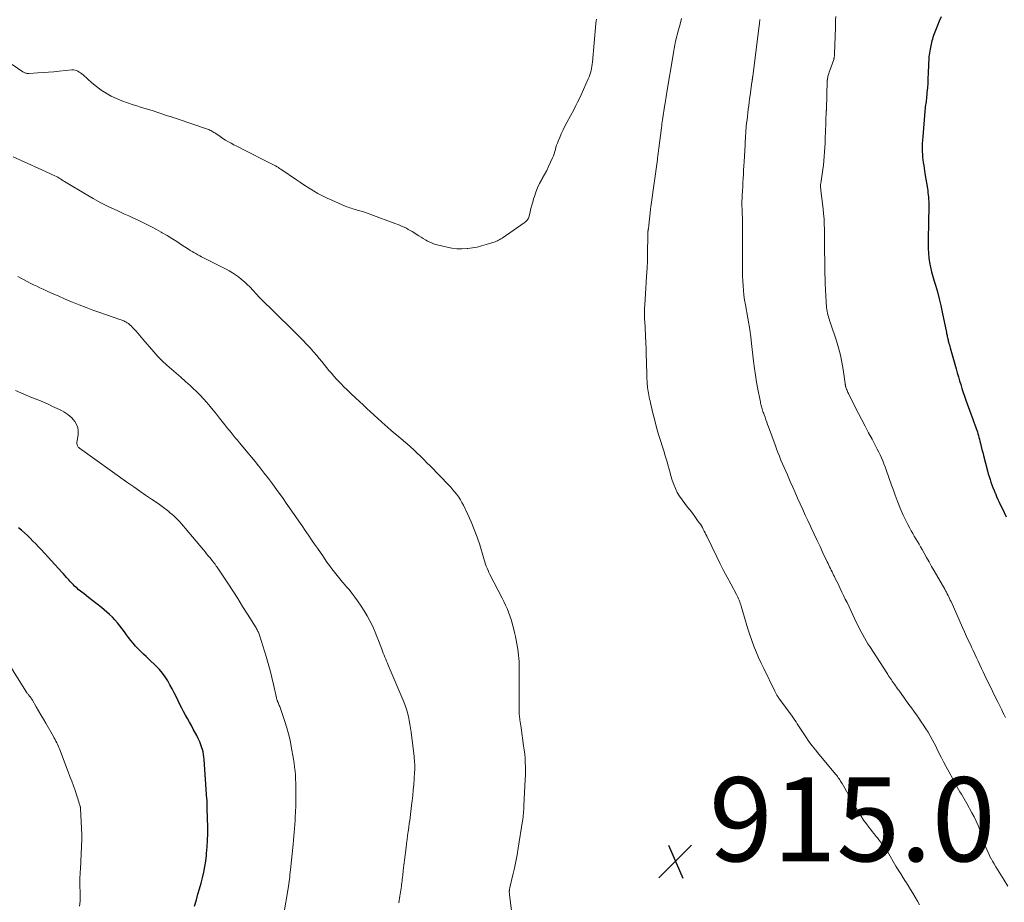
# Model space of a CAD drawing. Units: feet. Extents: x 1995000 to 2000034, y 570000 to 575000.
# Drawn here: x 1997704 to 1997938, y 571464 to 571674 of the extents above; entities that cross this region are included whole.
import ezdxf

# ---------------------------------------------------------------- set-up
doc = ezdxf.new("R2010")
doc.units = ezdxf.units.FT
doc.header["$LTSCALE"] = 100
doc.header["$MEASUREMENT"] = 0
for name, color, linetype, lineweight in [('CONTOUR INDEX', 32, 'Continuous', 25), ('CONTOUR INTERMEDIATE', 40, 'Continuous', 15), ('SPOT ELEVATION', 7, 'Continuous', 15)]:
    doc.layers.add(name, color=color, linetype=linetype, lineweight=lineweight)
doc.styles.add('slant', font='romans.shx', dxfattribs={"oblique": 14.999978})

# ---------------------------------------------------------------- blocks, each defined once
blk = doc.blocks.new('SPOT')
at = {"layer": 'SPOT ELEVATION', "lineweight": 25}
for p, q in [((-3.95, -3.95), (3.86, 3.85)), ((-1.67, 3.81), (1.74, -3.97))]:
    blk.add_line(p, q, dxfattribs=at)

msp = doc.modelspace()

# ---------------------------------------------------------------- linework, layer by layer
at = {"layer": 'CONTOUR INDEX', "elevation": 900, "flags": 128}
for points in [[(1997923.11, 571674.75), (1997922.65, 571673.66), (1997922.06, 571672.29), (1997921.89, 571671.89), (1997921.72, 571671.49), (1997921.56, 571671.08), (1997921.41, 571670.67), (1997921.26, 571670.26), (1997921.13, 571669.85), (1997921.01, 571669.43), (1997920.91, 571669.01), (1997920.47, 571667.03), (1997920.38, 571666.57), (1997920.3, 571666.12), (1997920.24, 571665.66), (1997920.19, 571665.21), (1997920.16, 571664.75), (1997920.13, 571664.29), (1997920.1, 571663.83), (1997920.08, 571663.37), (1997920, 571661.23), (1997919.95, 571660.1), (1997919.89, 571658.98), (1997919.81, 571657.86), (1997919.71, 571656.74), (1997919.57, 571655.25), (1997919.53, 571654.88), (1997919.49, 571654.5), (1997919.44, 571654.13), (1997919.39, 571653.76), (1997919.32, 571653.27), (1997919.3, 571653.14), (1997919.28, 571653.01), (1997919.26, 571652.89), (1997919.25, 571652.76), (1997919.23, 571652.63), (1997919.21, 571652.51), (1997919.2, 571652.38), (1997919.19, 571652.25), (1997918.69, 571646.21), (1997918.64, 571645.4), (1997918.61, 571644.59), (1997918.59, 571643.78), (1997918.6, 571642.96), (1997918.61, 571642.65), (1997918.64, 571641.99), (1997918.68, 571641.34), (1997918.75, 571640.69), (1997918.84, 571640.04), (1997918.93, 571639.39), (1997919.03, 571638.74), (1997919.14, 571638.09), (1997919.24, 571637.44), (1997919.8, 571633.9), (1997919.88, 571633.38), (1997919.95, 571632.86), (1997920.01, 571632.34), (1997920.06, 571631.82), (1997920.1, 571631.29), (1997920.13, 571630.77), (1997920.15, 571630.25), (1997920.15, 571629.72), (1997920.14, 571629.43), (1997920.13, 571628.76), (1997920.12, 571628.09), (1997920.11, 571627.41), (1997920.1, 571626.74), (1997919.98, 571620.76), (1997919.99, 571619.63), (1997920.05, 571618.5), (1997920.18, 571617.37), (1997920.35, 571616.25), (1997920.58, 571615.14), (1997920.83, 571614.03), (1997921.12, 571612.93), (1997921.43, 571611.84), (1997921.72, 571610.85), (1997922.18, 571609.27), (1997922.6, 571607.67), (1997922.98, 571606.07), (1997923.34, 571604.46), (1997924.33, 571599.64), (1997924.38, 571599.39), (1997924.43, 571599.13), (1997924.49, 571598.88), (1997924.54, 571598.63), (1997924.59, 571598.38), (1997924.65, 571598.13), (1997924.72, 571597.88), (1997924.78, 571597.63), (1997924.85, 571597.4), (1997924.95, 571597.03), (1997925.05, 571596.67), (1997925.15, 571596.3), (1997925.25, 571595.94), (1997926.66, 571590.95), (1997926.92, 571590.01), (1997927.19, 571589.07), (1997927.47, 571588.14), (1997927.74, 571587.21), (1997928.03, 571586.28), (1997928.33, 571585.35), (1997928.65, 571584.44), (1997928.98, 571583.52), (1997930.18, 571580.26), (1997930.42, 571579.61), (1997930.65, 571578.97), (1997930.89, 571578.32), (1997931.12, 571577.67), (1997931.29, 571577.22), (1997931.43, 571576.8), (1997931.57, 571576.38), (1997931.71, 571575.95), (1997931.84, 571575.52), (1997931.96, 571575.1), (1997932.07, 571574.67), (1997932.19, 571574.24), (1997932.3, 571573.8), (1997932.44, 571573.23), (1997932.61, 571572.51), (1997932.79, 571571.79), (1997932.98, 571571.08), (1997933.16, 571570.36), (1997934.12, 571566.71), (1997934.3, 571566.03), (1997934.5, 571565.35), (1997934.71, 571564.68), (1997934.93, 571564.02), (1997935.16, 571563.35), (1997935.41, 571562.7), (1997935.67, 571562.04), (1997935.94, 571561.39), (1997935.98, 571561.3), (1997936.28, 571560.61), (1997936.59, 571559.92), (1997936.91, 571559.23), (1997937.23, 571558.55), (1997937.57, 571557.82), (1997938.06, 571556.78), (1997938.54, 571555.73)], [(1997745.44, 571463.1), (1997745.9, 571464.65), (1997746.28, 571465.95), (1997746.65, 571467.25), (1997747, 571468.56), (1997747.34, 571469.88), (1997747.64, 571471.2), (1997747.91, 571472.52), (1997748.12, 571473.86), (1997748.29, 571475.2), (1997748.34, 571475.65), (1997748.48, 571477.22), (1997748.58, 571478.79), (1997748.61, 571480.37), (1997748.61, 571481.95), (1997748.5, 571486.29), (1997748.49, 571486.49), (1997748.49, 571486.7), (1997748.48, 571486.9), (1997748.47, 571487.11), (1997748.47, 571487.16), (1997748.46, 571487.34), (1997748.46, 571487.51), (1997748.45, 571487.69), (1997748.45, 571487.86), (1997748.44, 571488.04), (1997748.44, 571488.21), (1997748.43, 571488.39), (1997748.42, 571488.56), (1997747.76, 571498.05), (1997747.7, 571498.64), (1997747.61, 571499.23), (1997747.48, 571499.82), (1997747.33, 571500.4), (1997747.22, 571500.77), (1997746.97, 571501.52), (1997746.69, 571502.26), (1997746.36, 571502.98), (1997746, 571503.69), (1997745.15, 571505.25), (1997744.7, 571506.09), (1997744.24, 571506.92), (1997743.78, 571507.76), (1997743.31, 571508.59), (1997742.86, 571509.43), (1997742.41, 571510.27), (1997741.98, 571511.12), (1997741.56, 571511.98), (1997741.14, 571512.87), (1997740.65, 571513.86), (1997740.15, 571514.84), (1997739.61, 571515.81), (1997739.07, 571516.76), (1997738.47, 571517.68), (1997737.83, 571518.57), (1997737.11, 571519.4), (1997736.36, 571520.19), (1997734.62, 571521.87), (1997733.98, 571522.49), (1997733.34, 571523.12), (1997732.7, 571523.74), (1997732.07, 571524.37), (1997731.45, 571525.01), (1997730.85, 571525.67), (1997730.29, 571526.36), (1997729.75, 571527.07), (1997729.3, 571527.68), (1997728.76, 571528.4), (1997728.22, 571529.12), (1997727.67, 571529.84), (1997727.11, 571530.55), (1997726.52, 571531.23), (1997725.91, 571531.89), (1997725.26, 571532.51), (1997724.58, 571533.1), (1997723.29, 571534.16), (1997722.28, 571534.98), (1997721.27, 571535.79), (1997720.25, 571536.6), (1997719.23, 571537.4), (1997717.81, 571538.5), (1997717.5, 571538.75), (1997717.2, 571539.01), (1997716.91, 571539.29), (1997716.63, 571539.57), (1997716.36, 571539.86), (1997716.09, 571540.15), (1997715.82, 571540.45), (1997715.56, 571540.74), (1997715.37, 571540.96), (1997715.01, 571541.36), (1997714.65, 571541.76), (1997714.28, 571542.16), (1997713.92, 571542.56), (1997708.95, 571547.95), (1997708.31, 571548.63), (1997707.67, 571549.31), (1997707.01, 571549.99), (1997706.35, 571550.65), (1997705.68, 571551.3), (1997704.99, 571551.94), (1997704.28, 571552.56), (1997703.56, 571553.16)]]:
    msp.add_lwpolyline(points, dxfattribs=at)
at = {"layer": 'CONTOUR INTERMEDIATE', "flags": 128}
for points, elevation in [([(1997841.07, 571674.18), (1997841.01, 571673.66), (1997840.96, 571673.13), (1997840.14, 571663.98), (1997840.08, 571663.47), (1997840.01, 571662.95), (1997839.92, 571662.44), (1997839.81, 571661.94), (1997839.67, 571661.43), (1997839.52, 571660.94), (1997839.34, 571660.46), (1997839.14, 571659.98), (1997837.41, 571656.14), (1997837.02, 571655.29), (1997836.61, 571654.44), (1997836.18, 571653.6), (1997835.74, 571652.77), (1997834.02, 571649.57), (1997833.56, 571648.7), (1997833.13, 571647.81), (1997832.72, 571646.92), (1997832.33, 571646.01), (1997831.98, 571645.17), (1997831.79, 571644.68), (1997831.61, 571644.18), (1997831.45, 571643.68), (1997831.31, 571643.17), (1997831.17, 571642.67), (1997831.01, 571642.16), (1997830.83, 571641.67), (1997830.63, 571641.18), (1997830.17, 571640.14), (1997829.71, 571639.14), (1997829.24, 571638.16), (1997828.72, 571637.19), (1997828.19, 571636.23), (1997828.06, 571636), (1997827.54, 571635.04), (1997827.07, 571634.05), (1997826.67, 571633.03), (1997826.31, 571632), (1997826.13, 571631.41), (1997825.91, 571630.65), (1997825.69, 571629.88), (1997825.49, 571629.11), (1997825.3, 571628.34), (1997825.06, 571627.28), (1997824.99, 571627.04), (1997824.9, 571626.81), (1997824.78, 571626.6), (1997824.64, 571626.39), (1997824.47, 571626.2), (1997824.3, 571626.02), (1997824.11, 571625.85), (1997823.91, 571625.7), (1997818.61, 571622.07), (1997818.35, 571621.9), (1997818.09, 571621.74), (1997817.81, 571621.59), (1997817.54, 571621.45), (1997817.26, 571621.33), (1997816.97, 571621.21), (1997816.68, 571621.1), (1997816.39, 571621), (1997814.84, 571620.52), (1997813.76, 571620.22), (1997812.67, 571619.96), (1997811.57, 571619.77), (1997810.46, 571619.61), (1997810.29, 571619.59), (1997809.09, 571619.53), (1997807.9, 571619.54), (1997806.71, 571619.69), (1997805.53, 571619.91), (1997803.15, 571620.5), (1997802.57, 571620.67), (1997802.01, 571620.86), (1997801.46, 571621.11), (1997800.92, 571621.38), (1997800.4, 571621.67), (1997799.87, 571621.98), (1997799.36, 571622.29), (1997798.84, 571622.61), (1997797.25, 571623.62), (1997796.79, 571623.9), (1997796.32, 571624.16), (1997795.85, 571624.41), (1997795.36, 571624.65), (1997794.88, 571624.87), (1997794.38, 571625.09), (1997793.88, 571625.29), (1997793.38, 571625.49), (1997787.39, 571627.72), (1997786.75, 571627.95), (1997786.1, 571628.18), (1997785.44, 571628.38), (1997784.79, 571628.58), (1997784.19, 571628.75), (1997783.83, 571628.85), (1997783.47, 571628.96), (1997783.1, 571629.07), (1997782.74, 571629.17), (1997782.38, 571629.29), (1997782.02, 571629.41), (1997781.67, 571629.55), (1997781.32, 571629.69), (1997778.09, 571631.1), (1997776.98, 571631.6), (1997775.89, 571632.14), (1997774.83, 571632.72), (1997773.78, 571633.34), (1997772.75, 571633.98), (1997771.72, 571634.63), (1997770.7, 571635.3), (1997769.69, 571635.97), (1997766.02, 571638.45), (1997765.71, 571638.66), (1997765.4, 571638.86), (1997765.08, 571639.05), (1997764.76, 571639.24), (1997764.43, 571639.43), (1997764.11, 571639.61), (1997763.78, 571639.78), (1997763.45, 571639.95), (1997756.87, 571643.25), (1997756.19, 571643.6), (1997755.52, 571643.95), (1997754.84, 571644.3), (1997754.17, 571644.65), (1997753.51, 571645.02), (1997752.85, 571645.4), (1997752.21, 571645.8), (1997751.57, 571646.22), (1997750.52, 571646.94), (1997750.29, 571647.09), (1997750.06, 571647.24), (1997749.82, 571647.39), (1997749.58, 571647.53), (1997749.34, 571647.66), (1997749.09, 571647.78), (1997748.84, 571647.89), (1997748.58, 571647.98), (1997741.53, 571650.4), (1997741.22, 571650.5), (1997740.91, 571650.61), (1997740.6, 571650.71), (1997740.29, 571650.81), (1997739.99, 571650.91), (1997739.68, 571651.01), (1997739.37, 571651.11), (1997739.06, 571651.21), (1997736.96, 571651.89), (1997735.6, 571652.33), (1997734.24, 571652.76), (1997732.88, 571653.18), (1997731.52, 571653.6), (1997730.84, 571653.81), (1997729.51, 571654.25), (1997728.19, 571654.74), (1997726.91, 571655.29), (1997725.64, 571655.88), (1997724.41, 571656.56), (1997723.23, 571657.3), (1997722.11, 571658.13), (1997721.03, 571659.02), (1997718.95, 571660.89), (1997718.66, 571661.14), (1997718.35, 571661.37), (1997718.04, 571661.59), (1997717.71, 571661.79), (1997717.37, 571661.95), (1997717.02, 571662.06), (1997716.65, 571662.11), (1997716.27, 571662.11), (1997713.26, 571661.8), (1997711.99, 571661.68), (1997710.72, 571661.57), (1997709.45, 571661.47), (1997708.17, 571661.38), (1997706, 571661.24), (1997705.81, 571661.24), (1997705.63, 571661.26), (1997705.45, 571661.29), (1997705.27, 571661.34), (1997705.09, 571661.41), (1997704.92, 571661.48), (1997704.76, 571661.57), (1997704.6, 571661.67), (1997702.05, 571663.42)], 916), ([(1997861.31, 571674.37), (1997860.96, 571673.02), (1997860.62, 571671.67), (1997859.92, 571668.94), (1997859.88, 571668.78), (1997859.84, 571668.62), (1997859.81, 571668.45), (1997859.77, 571668.29), (1997859.74, 571668.12), (1997859.71, 571667.96), (1997859.68, 571667.79), (1997859.65, 571667.63), (1997859.63, 571667.51), (1997859.59, 571667.29), (1997859.55, 571667.07), (1997859.51, 571666.84), (1997859.48, 571666.62), (1997857.7, 571655.87), (1997857.66, 571655.62), (1997857.61, 571655.36), (1997857.57, 571655.11), (1997857.53, 571654.86), (1997857.48, 571654.6), (1997857.44, 571654.35), (1997857.4, 571654.09), (1997857.36, 571653.84), (1997856.81, 571650.25), (1997856.73, 571649.78), (1997856.67, 571649.3), (1997856.6, 571648.83), (1997856.54, 571648.35), (1997855.92, 571643.45), (1997855.9, 571643.31), (1997855.88, 571643.17), (1997855.87, 571643.03), (1997855.85, 571642.89), (1997855.83, 571642.75), (1997855.81, 571642.62), (1997855.79, 571642.48), (1997855.78, 571642.34), (1997855.76, 571642.19), (1997855.73, 571642.02), (1997855.71, 571641.84), (1997855.69, 571641.67), (1997855.67, 571641.5), (1997855.64, 571641.32), (1997855.62, 571641.15), (1997855.59, 571640.98), (1997855.57, 571640.8), (1997854, 571629.56), (1997853.98, 571629.4), (1997853.96, 571629.23), (1997853.94, 571629.06), (1997853.92, 571628.89), (1997853.55, 571625.13), (1997853.53, 571624.96), (1997853.51, 571624.8), (1997853.49, 571624.63), (1997853.46, 571624.46), (1997853.43, 571624.29), (1997853.41, 571624.21), (1997853.4, 571624.12), (1997853.38, 571624.04), (1997853.37, 571623.96), (1997853.36, 571623.88), (1997853.35, 571623.8), (1997853.34, 571623.72), (1997853.34, 571623.63), (1997853.24, 571617.58), (1997853.23, 571617.26), (1997853.23, 571616.94), (1997853.22, 571616.63), (1997853.21, 571616.31), (1997853.2, 571615.99), (1997853.18, 571615.67), (1997853.17, 571615.36), (1997853.15, 571615.04), (1997853.01, 571612.93), (1997852.92, 571611.56), (1997852.84, 571610.19), (1997852.75, 571608.82), (1997852.66, 571607.44), (1997852.52, 571605.17), (1997852.5, 571604.9), (1997852.49, 571604.63), (1997852.49, 571604.36), (1997852.49, 571604.09), (1997852.49, 571603.82), (1997852.5, 571603.55), (1997852.51, 571603.27), (1997852.53, 571603), (1997852.55, 571602.67), (1997852.58, 571602.24), (1997852.61, 571601.8), (1997852.63, 571601.36), (1997852.66, 571600.92), (1997852.75, 571598.76), (1997852.82, 571597.24), (1997852.88, 571595.72), (1997852.93, 571594.2), (1997852.97, 571592.68), (1997853.06, 571589.27), (1997853.08, 571588.66), (1997853.12, 571588.05), (1997853.16, 571587.44), (1997853.22, 571586.83), (1997853.25, 571586.55), (1997853.31, 571586.09), (1997853.37, 571585.62), (1997853.44, 571585.16), (1997853.53, 571584.7), (1997853.62, 571584.25), (1997853.72, 571583.79), (1997853.82, 571583.33), (1997853.93, 571582.88), (1997854.52, 571580.41), (1997854.94, 571578.72), (1997855.39, 571577.05), (1997855.88, 571575.38), (1997856.38, 571573.72), (1997856.73, 571572.64), (1997857.09, 571571.45), (1997857.45, 571570.27), (1997857.79, 571569.08), (1997858.12, 571567.89), (1997858.21, 571567.56), (1997858.5, 571566.54), (1997858.8, 571565.51), (1997859.13, 571564.49), (1997859.46, 571563.48), (1997859.85, 571562.49), (1997860.31, 571561.54), (1997860.86, 571560.64), (1997861.46, 571559.77), (1997862.78, 571558.08), (1997863.34, 571557.34), (1997863.9, 571556.61), (1997864.45, 571555.86), (1997865, 571555.11), (1997865.54, 571554.36), (1997865.8, 571553.98), (1997866.05, 571553.6), (1997866.28, 571553.2), (1997866.5, 571552.79), (1997866.71, 571552.38), (1997866.92, 571551.97), (1997867.12, 571551.56), (1997867.33, 571551.14), (1997869.72, 571546.22), (1997870.52, 571544.6), (1997871.34, 571542.99), (1997872.17, 571541.39), (1997873.02, 571539.8), (1997874.37, 571537.3), (1997874.55, 571536.96), (1997874.72, 571536.61), (1997874.88, 571536.27), (1997875.03, 571535.91), (1997875.17, 571535.56), (1997875.3, 571535.2), (1997875.42, 571534.84), (1997875.54, 571534.47), (1997876.69, 571530.47), (1997877.12, 571529.08), (1997877.56, 571527.71), (1997878.05, 571526.34), (1997878.56, 571524.98), (1997879.11, 571523.64), (1997879.67, 571522.3), (1997880.27, 571520.98), (1997880.88, 571519.67), (1997883.48, 571514.29), (1997883.56, 571514.13), (1997883.64, 571513.97), (1997883.72, 571513.82), (1997883.8, 571513.66), (1997883.82, 571513.61), (1997883.89, 571513.48), (1997883.97, 571513.36), (1997884.05, 571513.23), (1997884.13, 571513.11), (1997884.21, 571512.99), (1997884.29, 571512.87), (1997884.38, 571512.75), (1997884.46, 571512.64), (1997887.62, 571508.31), (1997887.95, 571507.86), (1997888.26, 571507.41), (1997888.57, 571506.95), (1997888.87, 571506.48), (1997889.17, 571506.02), (1997889.47, 571505.55), (1997889.78, 571505.09), (1997890.08, 571504.63), (1997890.91, 571503.4), (1997891.64, 571502.34), (1997892.4, 571501.3), (1997893.19, 571500.28), (1997894, 571499.27), (1997898.02, 571494.46), (1997898.23, 571494.2), (1997898.43, 571493.95), (1997898.62, 571493.69), (1997898.81, 571493.42), (1997898.99, 571493.15), (1997899.17, 571492.88), (1997899.33, 571492.6), (1997899.5, 571492.32), (1997902.86, 571486.41), (1997903.43, 571485.46), (1997904.02, 571484.51), (1997904.64, 571483.6), (1997905.29, 571482.69), (1997905.85, 571481.95), (1997906.24, 571481.43), (1997906.64, 571480.92), (1997907.05, 571480.41), (1997907.47, 571479.91), (1997907.56, 571479.8), (1997907.93, 571479.36), (1997908.3, 571478.91), (1997908.65, 571478.46), (1997909, 571478), (1997909.34, 571477.53), (1997909.67, 571477.06), (1997909.99, 571476.58), (1997910.29, 571476.09), (1997912.34, 571472.67), (1997912.9, 571471.74), (1997913.47, 571470.81), (1997914.04, 571469.89), (1997914.63, 571468.97), (1997914.65, 571468.93), (1997915.22, 571468.03), (1997915.78, 571467.12), (1997916.34, 571466.21), (1997916.9, 571465.3), (1997916.93, 571465.24), (1997917.45, 571464.34), (1997917.94, 571463.43)], 912), ([(1997879.96, 571674.06), (1997879.93, 571673.78), (1997879.9, 571673.5), (1997879.89, 571673.35), (1997879.86, 571673.15), (1997879.84, 571672.95), (1997879.82, 571672.75), (1997879.79, 571672.55), (1997878.27, 571660.6), (1997878.25, 571660.48), (1997878.24, 571660.36), (1997878.22, 571660.24), (1997878.2, 571660.11), (1997878.19, 571659.99), (1997878.18, 571659.93), (1997878.17, 571659.87), (1997878.16, 571659.81), (1997878.15, 571659.75), (1997878.14, 571659.68), (1997878.14, 571659.62), (1997878.13, 571659.56), (1997878.12, 571659.5), (1997878.11, 571659.46), (1997878.1, 571659.38), (1997878.09, 571659.3), (1997878.08, 571659.23), (1997878.07, 571659.15), (1997877.64, 571656.09), (1997877.53, 571655.25), (1997877.42, 571654.42), (1997877.31, 571653.59), (1997877.21, 571652.75), (1997877.11, 571651.92), (1997877.01, 571651.08), (1997876.91, 571650.25), (1997876.81, 571649.41), (1997876.62, 571647.64), (1997876.61, 571647.62), (1997876.61, 571647.59), (1997876.61, 571647.57), (1997876.61, 571647.55), (1997876.59, 571647.45), (1997876.59, 571647.43), (1997876.59, 571647.41), (1997876.59, 571647.39), (1997876.59, 571647.37), (1997876.58, 571647.29), (1997876.58, 571647.27), (1997876.58, 571647.25), (1997876.58, 571647.24), (1997876.58, 571647.22), (1997876.54, 571646.26), (1997876.51, 571645.76), (1997876.49, 571645.26), (1997876.46, 571644.76), (1997876.44, 571644.26), (1997876.21, 571640.24), (1997876.16, 571639.25), (1997876.1, 571638.26), (1997876.04, 571637.27), (1997875.98, 571636.29), (1997875.92, 571635.3), (1997875.87, 571634.31), (1997875.82, 571633.32), (1997875.78, 571632.33), (1997875.7, 571630.17), (1997875.7, 571629.98), (1997875.69, 571629.8), (1997875.7, 571629.62), (1997875.7, 571629.43), (1997875.71, 571629.25), (1997875.72, 571629.06), (1997875.73, 571628.88), (1997875.73, 571628.69), (1997875.75, 571628.32), (1997875.77, 571627.95), (1997875.78, 571627.58), (1997875.79, 571627.2), (1997875.79, 571626.83), (1997875.8, 571623.77), (1997875.8, 571622.65), (1997875.8, 571621.54), (1997875.8, 571620.42), (1997875.8, 571619.31), (1997875.8, 571615.37), (1997875.82, 571614.21), (1997875.84, 571613.06), (1997875.89, 571611.91), (1997875.96, 571610.76), (1997876.05, 571609.62), (1997876.17, 571608.47), (1997876.32, 571607.33), (1997876.5, 571606.19), (1997877.62, 571599.83), (1997877.65, 571599.65), (1997877.68, 571599.48), (1997877.71, 571599.31), (1997877.73, 571599.13), (1997877.76, 571598.96), (1997877.78, 571598.78), (1997877.8, 571598.61), (1997877.82, 571598.43), (1997877.84, 571598.25), (1997877.85, 571598.07), (1997877.87, 571597.9), (1997877.89, 571597.72), (1997878.46, 571592.76), (1997878.67, 571591.09), (1997878.91, 571589.43), (1997879.18, 571587.78), (1997879.49, 571586.13), (1997880.02, 571583.41), (1997880.08, 571583.13), (1997880.14, 571582.84), (1997880.21, 571582.55), (1997880.28, 571582.27), (1997880.35, 571581.98), (1997880.43, 571581.7), (1997880.51, 571581.42), (1997880.6, 571581.14), (1997880.69, 571580.86), (1997880.78, 571580.58), (1997880.87, 571580.31), (1997880.97, 571580.03), (1997881.18, 571579.44), (1997881.39, 571578.87), (1997881.6, 571578.29), (1997881.81, 571577.72), (1997882.01, 571577.15), (1997883.57, 571572.88), (1997883.9, 571571.97), (1997884.25, 571571.07), (1997884.6, 571570.17), (1997884.97, 571569.28), (1997885.34, 571568.39), (1997885.72, 571567.5), (1997886.11, 571566.61), (1997886.5, 571565.72), (1997887.17, 571564.19), (1997887.77, 571562.85), (1997888.36, 571561.51), (1997888.95, 571560.18), (1997889.55, 571558.84), (1997890.15, 571557.51), (1997890.76, 571556.18), (1997891.38, 571554.85), (1997892, 571553.53), (1997892.19, 571553.11), (1997892.89, 571551.63), (1997893.59, 571550.16), (1997894.28, 571548.68), (1997894.97, 571547.2), (1997895.98, 571545.04), (1997896.17, 571544.64), (1997896.36, 571544.25), (1997896.55, 571543.85), (1997896.73, 571543.46), (1997896.93, 571543.07), (1997897.12, 571542.68), (1997897.31, 571542.28), (1997897.51, 571541.89), (1997897.69, 571541.53), (1997897.98, 571540.96), (1997898.27, 571540.39), (1997898.55, 571539.81), (1997898.83, 571539.24), (1997899.08, 571538.71), (1997899.49, 571537.87), (1997899.89, 571537.04), (1997900.29, 571536.2), (1997900.69, 571535.35), (1997902.96, 571530.57), (1997903.31, 571529.84), (1997903.68, 571529.11), (1997904.05, 571528.39), (1997904.44, 571527.68), (1997904.84, 571526.97), (1997905.24, 571526.27), (1997905.67, 571525.58), (1997906.1, 571524.89), (1997910.16, 571518.61), (1997910.37, 571518.28), (1997910.59, 571517.95), (1997910.8, 571517.62), (1997911.02, 571517.29), (1997911.24, 571516.97), (1997911.46, 571516.64), (1997911.69, 571516.32), (1997911.91, 571515.99), (1997911.97, 571515.92), (1997912.22, 571515.56), (1997912.47, 571515.2), (1997912.73, 571514.84), (1997912.98, 571514.49), (1997915.42, 571511.12), (1997916.01, 571510.3), (1997916.6, 571509.48), (1997917.19, 571508.66), (1997917.78, 571507.84), (1997917.8, 571507.82), (1997918.36, 571507), (1997918.92, 571506.18), (1997919.45, 571505.34), (1997919.97, 571504.49), (1997920.47, 571503.63), (1997920.96, 571502.76), (1997921.42, 571501.88), (1997921.87, 571501), (1997922.04, 571500.66), (1997922.56, 571499.6), (1997923.1, 571498.54), (1997923.65, 571497.49), (1997924.2, 571496.45), (1997926.62, 571491.96), (1997926.92, 571491.4), (1997927.24, 571490.85), (1997927.56, 571490.31), (1997927.89, 571489.76), (1997928.22, 571489.22), (1997928.55, 571488.68), (1997928.87, 571488.13), (1997929.18, 571487.57), (1997930.42, 571485.33), (1997930.94, 571484.34), (1997931.42, 571483.33), (1997931.86, 571482.29), (1997932.27, 571481.25), (1997932.44, 571480.77), (1997932.73, 571479.95), (1997933.03, 571479.13), (1997933.32, 571478.3), (1997933.61, 571477.48), (1997933.67, 571477.29), (1997933.95, 571476.57), (1997934.25, 571475.87), (1997934.58, 571475.17), (1997934.94, 571474.49), (1997934.95, 571474.47), (1997935.33, 571473.81), (1997935.71, 571473.16), (1997936.1, 571472.51), (1997936.5, 571471.87), (1997936.9, 571471.23), (1997937.3, 571470.59), (1997937.69, 571469.94), (1997938.08, 571469.29), (1997938.92, 571467.86)], 908), ([(1997898.02, 571674.83), (1997897.98, 571673.96), (1997897.95, 571673.08), (1997897.92, 571672.21), (1997897.72, 571665.93), (1997897.71, 571665.78), (1997897.7, 571665.63), (1997897.69, 571665.49), (1997897.68, 571665.34), (1997897.67, 571665.2), (1997897.66, 571665.13), (1997897.64, 571665.05), (1997897.63, 571664.97), (1997897.61, 571664.89), (1997897.59, 571664.82), (1997897.57, 571664.74), (1997897.54, 571664.67), (1997897.52, 571664.59), (1997896.58, 571661.98), (1997896.45, 571661.6), (1997896.34, 571661.22), (1997896.24, 571660.83), (1997896.15, 571660.44), (1997896.04, 571659.87), (1997896.02, 571659.76), (1997896, 571659.65), (1997896, 571659.54), (1997895.99, 571659.43), (1997895.81, 571652.84), (1997895.81, 571652.82), (1997895.81, 571652.81), (1997895.81, 571652.79), (1997895.81, 571652.78), (1997895.8, 571652.71), (1997895.8, 571652.7), (1997895.8, 571652.68), (1997895.8, 571652.67), (1997895.8, 571652.65), (1997895.79, 571652.55), (1997895.78, 571652.53), (1997895.78, 571652.51), (1997895.78, 571652.49), (1997895.78, 571652.48), (1997895.77, 571652.4), (1997895.77, 571652.39), (1997895.77, 571652.37), (1997895.77, 571652.35), (1997895.77, 571652.33), (1997895.71, 571651.34), (1997895.68, 571650.83), (1997895.66, 571650.32), (1997895.64, 571649.81), (1997895.62, 571649.3), (1997895.52, 571645.75), (1997895.48, 571644.69), (1997895.43, 571643.63), (1997895.36, 571642.58), (1997895.28, 571641.52), (1997895.18, 571640.47), (1997895.06, 571639.42), (1997894.93, 571638.37), (1997894.78, 571637.32), (1997894.44, 571635.05), (1997894.42, 571634.93), (1997894.41, 571634.8), (1997894.4, 571634.68), (1997894.39, 571634.55), (1997894.38, 571634.43), (1997894.39, 571634.3), (1997894.39, 571634.18), (1997894.41, 571634.05), (1997894.44, 571633.79), (1997894.47, 571633.54), (1997894.5, 571633.28), (1997894.53, 571633.02), (1997894.56, 571632.77), (1997895, 571629.07), (1997895.13, 571627.85), (1997895.22, 571626.63), (1997895.28, 571625.41), (1997895.32, 571624.18), (1997895.35, 571620.85), (1997895.36, 571619.64), (1997895.37, 571618.43), (1997895.38, 571617.22), (1997895.38, 571616.02), (1997895.39, 571614.81), (1997895.41, 571613.6), (1997895.46, 571612.4), (1997895.51, 571611.19), (1997895.73, 571606.91), (1997895.76, 571606.46), (1997895.79, 571606.02), (1997895.84, 571605.57), (1997895.89, 571605.13), (1997895.9, 571605.08), (1997895.97, 571604.66), (1997896.04, 571604.25), (1997896.14, 571603.85), (1997896.25, 571603.45), (1997896.37, 571603.05), (1997896.49, 571602.65), (1997896.62, 571602.25), (1997896.75, 571601.85), (1997898.15, 571597.67), (1997898.67, 571595.97), (1997899.13, 571594.26), (1997899.49, 571592.53), (1997899.79, 571590.78), (1997900.25, 571587.49), (1997900.27, 571587.38), (1997900.29, 571587.26), (1997900.3, 571587.14), (1997900.32, 571587.03), (1997900.34, 571586.91), (1997900.36, 571586.79), (1997900.39, 571586.68), (1997900.42, 571586.56), (1997900.43, 571586.53), (1997900.47, 571586.41), (1997900.51, 571586.28), (1997900.56, 571586.15), (1997900.61, 571586.03), (1997900.7, 571585.81), (1997900.8, 571585.57), (1997900.9, 571585.34), (1997901.01, 571585.11), (1997901.12, 571584.88), (1997903.44, 571580.38), (1997904.24, 571578.84), (1997905.03, 571577.31), (1997905.84, 571575.77), (1997906.64, 571574.24), (1997907.55, 571572.52), (1997907.9, 571571.84), (1997908.23, 571571.16), (1997908.56, 571570.48), (1997908.88, 571569.79), (1997909.18, 571569.09), (1997909.47, 571568.39), (1997909.74, 571567.68), (1997910, 571566.97), (1997911.29, 571563.29), (1997911.72, 571562.08), (1997912.15, 571560.88), (1997912.61, 571559.67), (1997913.07, 571558.48), (1997913.1, 571558.38), (1997913.57, 571557.24), (1997914.07, 571556.12), (1997914.6, 571555.01), (1997915.16, 571553.92), (1997915.63, 571553.04), (1997915.98, 571552.4), (1997916.34, 571551.76), (1997916.7, 571551.12), (1997917.07, 571550.49), (1997917.45, 571549.86), (1997917.82, 571549.22), (1997918.19, 571548.59), (1997918.55, 571547.95), (1997919.02, 571547.13), (1997919.61, 571546.08), (1997920.21, 571545.03), (1997920.81, 571543.98), (1997921.41, 571542.94), (1997923.93, 571538.54), (1997924.13, 571538.18), (1997924.33, 571537.81), (1997924.53, 571537.45), (1997924.72, 571537.08), (1997924.91, 571536.71), (1997925.09, 571536.33), (1997925.27, 571535.96), (1997925.44, 571535.58), (1997928.18, 571529.43), (1997928.65, 571528.37), (1997929.13, 571527.31), (1997929.62, 571526.25), (1997930.11, 571525.19), (1997930.3, 571524.77), (1997930.7, 571523.92), (1997931.09, 571523.08), (1997931.49, 571522.24), (1997931.89, 571521.4), (1997932.29, 571520.55), (1997932.69, 571519.71), (1997933.09, 571518.87), (1997933.49, 571518.03), (1997933.99, 571516.99), (1997934.65, 571515.63), (1997935.31, 571514.27), (1997935.97, 571512.91), (1997936.64, 571511.56), (1997937.5, 571509.82), (1997937.8, 571509.22), (1997938.1, 571508.61), (1997938.4, 571508.01)], 904), ([(1997821.77, 571454.95), (1997820.39, 571465.89), (1997820.37, 571466.07), (1997820.36, 571466.25), (1997820.35, 571466.42), (1997820.35, 571466.6), (1997820.35, 571466.74), (1997820.36, 571466.85), (1997820.36, 571466.96), (1997820.38, 571467.07), (1997820.4, 571467.17), (1997820.42, 571467.28), (1997820.44, 571467.39), (1997820.47, 571467.49), (1997820.49, 571467.6), (1997821.21, 571470.56), (1997821.58, 571472.15), (1997821.92, 571473.74), (1997822.21, 571475.35), (1997822.48, 571476.95), (1997823.49, 571483.4), (1997823.55, 571483.86), (1997823.61, 571484.31), (1997823.66, 571484.77), (1997823.71, 571485.23), (1997823.74, 571485.68), (1997823.78, 571486.14), (1997823.81, 571486.6), (1997823.83, 571487.06), (1997824.15, 571493.28), (1997824.18, 571494.29), (1997824.2, 571495.29), (1997824.19, 571496.3), (1997824.15, 571497.31), (1997824.09, 571498.31), (1997824.01, 571499.31), (1997823.9, 571500.31), (1997823.76, 571501.31), (1997823.13, 571505.57), (1997823.06, 571506.04), (1997822.99, 571506.5), (1997822.93, 571506.97), (1997822.86, 571507.44), (1997822.83, 571507.74), (1997822.79, 571508.06), (1997822.76, 571508.38), (1997822.73, 571508.7), (1997822.71, 571509.02), (1997822.7, 571509.34), (1997822.69, 571509.66), (1997822.69, 571509.99), (1997822.69, 571510.31), (1997822.72, 571518.36), (1997822.72, 571519.11), (1997822.71, 571519.85), (1997822.69, 571520.6), (1997822.67, 571521.34), (1997822.63, 571522.09), (1997822.57, 571522.83), (1997822.48, 571523.57), (1997822.38, 571524.31), (1997822.33, 571524.63), (1997822.17, 571525.53), (1997822.01, 571526.42), (1997821.82, 571527.31), (1997821.62, 571528.2), (1997821.29, 571529.55), (1997821.06, 571530.44), (1997820.8, 571531.33), (1997820.5, 571532.2), (1997820.18, 571533.06), (1997819.83, 571533.92), (1997819.46, 571534.76), (1997819.06, 571535.59), (1997818.65, 571536.42), (1997815.74, 571542.04), (1997815.51, 571542.52), (1997815.28, 571543.01), (1997815.08, 571543.51), (1997814.88, 571544.01), (1997814.71, 571544.52), (1997814.53, 571545.02), (1997814.37, 571545.54), (1997814.21, 571546.05), (1997813.3, 571549.07), (1997812.69, 571550.92), (1997812.02, 571552.75), (1997811.28, 571554.55), (1997810.48, 571556.33), (1997809.43, 571558.51), (1997809.09, 571559.17), (1997808.72, 571559.82), (1997808.32, 571560.44), (1997807.88, 571561.05), (1997807.42, 571561.64), (1997806.95, 571562.22), (1997806.45, 571562.78), (1997805.94, 571563.32), (1997801.53, 571567.86), (1997800.76, 571568.64), (1997799.99, 571569.41), (1997799.21, 571570.17), (1997798.43, 571570.93), (1997797.63, 571571.67), (1997796.83, 571572.41), (1997796.01, 571573.13), (1997795.18, 571573.84), (1997795.01, 571573.98), (1997794.09, 571574.76), (1997793.18, 571575.54), (1997792.26, 571576.32), (1997791.35, 571577.1), (1997790.82, 571577.56), (1997789.92, 571578.35), (1997789.04, 571579.14), (1997788.16, 571579.94), (1997787.29, 571580.75), (1997786.43, 571581.57), (1997785.57, 571582.38), (1997784.7, 571583.19), (1997783.83, 571584.01), (1997782.57, 571585.18), (1997781.78, 571585.94), (1997780.99, 571586.7), (1997780.23, 571587.49), (1997779.47, 571588.28), (1997779.22, 571588.55), (1997778.61, 571589.23), (1997778.01, 571589.91), (1997777.43, 571590.61), (1997776.85, 571591.32), (1997776.28, 571592.03), (1997775.71, 571592.74), (1997775.12, 571593.43), (1997774.52, 571594.12), (1997773.74, 571595.03), (1997772.93, 571595.94), (1997772.11, 571596.84), (1997771.27, 571597.73), (1997770.42, 571598.6), (1997770.21, 571598.82), (1997769.46, 571599.57), (1997768.7, 571600.32), (1997767.94, 571601.07), (1997767.18, 571601.81), (1997766.42, 571602.55), (1997765.65, 571603.29), (1997764.89, 571604.04), (1997764.13, 571604.78), (1997764.07, 571604.84), (1997763.28, 571605.61), (1997762.5, 571606.39), (1997761.72, 571607.18), (1997760.95, 571607.98), (1997758.58, 571610.45), (1997757.96, 571611.08), (1997757.31, 571611.69), (1997756.64, 571612.27), (1997755.95, 571612.83), (1997755.23, 571613.35), (1997754.5, 571613.85), (1997753.73, 571614.3), (1997752.95, 571614.72), (1997747.61, 571617.42), (1997747.15, 571617.65), (1997746.69, 571617.89), (1997746.23, 571618.13), (1997745.78, 571618.38), (1997745.33, 571618.63), (1997744.88, 571618.89), (1997744.44, 571619.16), (1997744.01, 571619.44), (1997742.38, 571620.51), (1997741.24, 571621.25), (1997740.09, 571621.98), (1997738.92, 571622.68), (1997737.74, 571623.37), (1997737.52, 571623.5), (1997736.44, 571624.1), (1997735.36, 571624.69), (1997734.26, 571625.25), (1997733.15, 571625.79), (1997732.03, 571626.31), (1997730.91, 571626.83), (1997729.79, 571627.35), (1997728.67, 571627.87), (1997727.03, 571628.62), (1997725.1, 571629.54), (1997723.2, 571630.51), (1997721.32, 571631.53), (1997719.47, 571632.59), (1997714.88, 571635.34), (1997714.55, 571635.54), (1997714.22, 571635.74), (1997713.9, 571635.94), (1997713.58, 571636.15), (1997713.25, 571636.36), (1997712.92, 571636.55), (1997712.58, 571636.73), (1997712.24, 571636.89), (1997710.31, 571637.77), (1997709, 571638.37), (1997707.69, 571638.96), (1997706.38, 571639.57), (1997705.08, 571640.17), (1997702.31, 571641.44)], 912), ([(1997794.08, 571463.88), (1997794.32, 571465.49), (1997794.67, 571467.86), (1997794.73, 571468.28), (1997794.78, 571468.71), (1997794.84, 571469.13), (1997794.88, 571469.56), (1997794.93, 571469.98), (1997794.98, 571470.4), (1997795.02, 571470.83), (1997795.07, 571471.25), (1997795.1, 571471.63), (1997795.17, 571472.24), (1997795.24, 571472.85), (1997795.31, 571473.46), (1997795.39, 571474.06), (1997795.77, 571477.1), (1997795.9, 571478.04), (1997796.02, 571478.99), (1997796.15, 571479.93), (1997796.28, 571480.87), (1997796.35, 571481.31), (1997796.45, 571482.03), (1997796.55, 571482.76), (1997796.65, 571483.48), (1997796.75, 571484.21), (1997796.85, 571484.93), (1997796.94, 571485.66), (1997797.03, 571486.38), (1997797.11, 571487.11), (1997797.24, 571488.21), (1997797.38, 571489.48), (1997797.5, 571490.76), (1997797.61, 571492.04), (1997797.71, 571493.32), (1997797.82, 571495.06), (1997797.85, 571495.52), (1997797.86, 571495.99), (1997797.85, 571496.45), (1997797.84, 571496.91), (1997797.81, 571497.37), (1997797.77, 571497.83), (1997797.73, 571498.29), (1997797.68, 571498.75), (1997796.97, 571504.54), (1997796.84, 571505.46), (1997796.7, 571506.39), (1997796.53, 571507.3), (1997796.35, 571508.22), (1997796.13, 571509.13), (1997795.87, 571510.02), (1997795.57, 571510.9), (1997795.23, 571511.77), (1997791.54, 571520.47), (1997791.34, 571520.94), (1997791.14, 571521.41), (1997790.94, 571521.88), (1997790.74, 571522.36), (1997790.55, 571522.83), (1997790.35, 571523.3), (1997790.17, 571523.78), (1997789.99, 571524.26), (1997789.62, 571525.3), (1997789.25, 571526.3), (1997788.86, 571527.29), (1997788.45, 571528.28), (1997788.03, 571529.26), (1997787.78, 571529.8), (1997787.19, 571531.03), (1997786.56, 571532.23), (1997785.85, 571533.39), (1997785.11, 571534.53), (1997784.24, 571535.78), (1997783.59, 571536.68), (1997782.92, 571537.57), (1997782.21, 571538.44), (1997781.49, 571539.29), (1997781.35, 571539.45), (1997780.69, 571540.21), (1997780.04, 571540.99), (1997779.4, 571541.77), (1997778.77, 571542.56), (1997778.16, 571543.36), (1997777.56, 571544.17), (1997776.97, 571544.99), (1997776.4, 571545.82), (1997776.13, 571546.21), (1997775.42, 571547.24), (1997774.72, 571548.27), (1997774.02, 571549.29), (1997773.31, 571550.32), (1997772.55, 571551.43), (1997771.8, 571552.52), (1997771.05, 571553.61), (1997770.3, 571554.69), (1997769.56, 571555.78), (1997768.8, 571556.86), (1997768.05, 571557.94), (1997767.29, 571559.02), (1997766.52, 571560.09), (1997764.94, 571562.28), (1997763.99, 571563.58), (1997763.03, 571564.87), (1997762.04, 571566.15), (1997761.04, 571567.41), (1997760.68, 571567.87), (1997759.85, 571568.9), (1997759.02, 571569.92), (1997758.18, 571570.94), (1997757.34, 571571.96), (1997756.66, 571572.78), (1997756.16, 571573.38), (1997755.66, 571573.99), (1997755.16, 571574.59), (1997754.66, 571575.2), (1997754.16, 571575.81), (1997753.67, 571576.42), (1997753.18, 571577.04), (1997752.69, 571577.65), (1997751.4, 571579.26), (1997750.66, 571580.2), (1997749.9, 571581.12), (1997749.15, 571582.05), (1997748.38, 571582.96), (1997747.6, 571583.86), (1997746.79, 571584.74), (1997745.95, 571585.58), (1997745.08, 571586.4), (1997744.45, 571586.99), (1997743.34, 571587.98), (1997742.23, 571588.96), (1997741.1, 571589.93), (1997739.96, 571590.89), (1997738.85, 571591.86), (1997737.76, 571592.87), (1997736.73, 571593.93), (1997735.74, 571595.03), (1997733.18, 571598.01), (1997732.78, 571598.48), (1997732.37, 571598.96), (1997731.96, 571599.43), (1997731.56, 571599.91), (1997731.29, 571600.22), (1997731.01, 571600.53), (1997730.73, 571600.83), (1997730.43, 571601.12), (1997730.12, 571601.4), (1997729.98, 571601.52), (1997729.73, 571601.73), (1997729.47, 571601.92), (1997729.19, 571602.08), (1997728.9, 571602.23), (1997728.6, 571602.37), (1997728.3, 571602.5), (1997728, 571602.62), (1997727.69, 571602.73), (1997722.94, 571604.36), (1997721.29, 571604.95), (1997719.64, 571605.55), (1997718.01, 571606.19), (1997716.39, 571606.85), (1997715.82, 571607.09), (1997714.49, 571607.65), (1997713.16, 571608.23), (1997711.84, 571608.82), (1997710.53, 571609.41), (1997709.43, 571609.92), (1997708.67, 571610.27), (1997707.91, 571610.63), (1997707.15, 571611), (1997706.39, 571611.37), (1997705.64, 571611.75), (1997704.89, 571612.13), (1997704.14, 571612.52), (1997703.4, 571612.92)], 908), ([(1997766.68, 571461.29), (1997767.72, 571467.34), (1997767.81, 571467.9), (1997767.9, 571468.45), (1997767.97, 571469), (1997768.04, 571469.56), (1997768.11, 571470.11), (1997768.17, 571470.67), (1997768.23, 571471.23), (1997768.28, 571471.78), (1997768.9, 571477.86), (1997768.99, 571478.8), (1997769.08, 571479.74), (1997769.16, 571480.68), (1997769.24, 571481.62), (1997769.31, 571482.57), (1997769.38, 571483.51), (1997769.43, 571484.45), (1997769.48, 571485.4), (1997769.49, 571485.74), (1997769.53, 571486.85), (1997769.56, 571487.95), (1997769.57, 571489.06), (1997769.58, 571490.17), (1997769.58, 571490.45), (1997769.57, 571491.42), (1997769.55, 571492.38), (1997769.51, 571493.34), (1997769.46, 571494.3), (1997769.38, 571495.27), (1997769.28, 571496.22), (1997769.15, 571497.18), (1997769, 571498.13), (1997768.48, 571501.12), (1997768.18, 571502.62), (1997767.83, 571504.11), (1997767.42, 571505.57), (1997766.95, 571507.03), (1997765.72, 571510.6), (1997765.63, 571510.85), (1997765.53, 571511.09), (1997765.43, 571511.33), (1997765.33, 571511.58), (1997765.21, 571511.84), (1997765.17, 571511.95), (1997765.12, 571512.06), (1997765.08, 571512.17), (1997765.05, 571512.28), (1997765.01, 571512.39), (1997764.98, 571512.5), (1997764.95, 571512.62), (1997764.93, 571512.73), (1997764.25, 571515.87), (1997763.86, 571517.55), (1997763.45, 571519.22), (1997762.98, 571520.87), (1997762.49, 571522.52), (1997760.89, 571527.62), (1997760.82, 571527.85), (1997760.73, 571528.07), (1997760.64, 571528.28), (1997760.55, 571528.5), (1997760.44, 571528.71), (1997760.33, 571528.91), (1997760.22, 571529.12), (1997760.1, 571529.32), (1997758.05, 571532.62), (1997756.89, 571534.46), (1997755.73, 571536.3), (1997754.55, 571538.12), (1997753.35, 571539.94), (1997750.82, 571543.76), (1997750.73, 571543.9), (1997750.63, 571544.04), (1997750.54, 571544.18), (1997750.44, 571544.32), (1997750.34, 571544.47), (1997750.25, 571544.6), (1997750.15, 571544.74), (1997750.05, 571544.87), (1997749.95, 571545.01), (1997749.85, 571545.14), (1997749.74, 571545.27), (1997749.64, 571545.4), (1997749.1, 571546.05), (1997748.72, 571546.51), (1997748.34, 571546.96), (1997747.97, 571547.42), (1997747.59, 571547.87), (1997743.24, 571553.06), (1997742.81, 571553.56), (1997742.37, 571554.06), (1997741.93, 571554.55), (1997741.48, 571555.04), (1997741.02, 571555.51), (1997740.54, 571555.97), (1997740.05, 571556.41), (1997739.54, 571556.83), (1997739.33, 571557.01), (1997738.7, 571557.5), (1997738.07, 571557.98), (1997737.42, 571558.45), (1997736.77, 571558.91), (1997735.24, 571559.94), (1997733.83, 571560.91), (1997732.41, 571561.89), (1997731.01, 571562.88), (1997729.6, 571563.88), (1997718.06, 571572.12), (1997717.92, 571572.24), (1997717.8, 571572.37), (1997717.69, 571572.51), (1997717.6, 571572.67), (1997717.54, 571572.83), (1997717.5, 571573), (1997717.48, 571573.18), (1997717.49, 571573.36), (1997717.79, 571575.37), (1997717.81, 571576.2), (1997717.7, 571577), (1997717.39, 571577.74), (1997716.96, 571578.45), (1997716.62, 571578.88), (1997716.23, 571579.32), (1997715.81, 571579.74), (1997715.35, 571580.11), (1997714.87, 571580.45), (1997714.35, 571580.75), (1997713.83, 571581.05), (1997713.3, 571581.32), (1997712.76, 571581.57), (1997711.69, 571582.05), (1997710.61, 571582.53), (1997709.52, 571583.01), (1997708.43, 571583.48), (1997707.34, 571583.94), (1997705.41, 571584.74), (1997704.14, 571585.29), (1997702.88, 571585.85)], 904), ([(1997718.13, 571463.14), (1997718.21, 571464.29), (1997718.24, 571465.87), (1997718.24, 571466.24), (1997718.24, 571466.6), (1997718.22, 571466.97), (1997718.2, 571467.33), (1997718.18, 571467.7), (1997718.16, 571468.06), (1997718.16, 571468.43), (1997718.16, 571468.79), (1997718.18, 571469.36), (1997718.2, 571470), (1997718.23, 571470.65), (1997718.26, 571471.3), (1997718.29, 571471.95), (1997718.67, 571479.12), (1997718.68, 571479.24), (1997718.68, 571479.37), (1997718.68, 571479.49), (1997718.68, 571479.61), (1997718.68, 571479.73), (1997718.67, 571479.85), (1997718.67, 571479.97), (1997718.66, 571480.09), (1997718.32, 571486.37), (1997718.31, 571486.44), (1997718.31, 571486.51), (1997718.3, 571486.58), (1997718.29, 571486.65), (1997718.28, 571486.72), (1997718.27, 571486.79), (1997718.25, 571486.86), (1997718.23, 571486.93), (1997718.05, 571487.57), (1997717.93, 571487.96), (1997717.81, 571488.34), (1997717.69, 571488.73), (1997717.56, 571489.11), (1997717.04, 571490.61), (1997716.64, 571491.73), (1997716.23, 571492.86), (1997715.82, 571493.98), (1997715.4, 571495.1), (1997713.33, 571500.53), (1997713.18, 571500.91), (1997713.02, 571501.28), (1997712.85, 571501.65), (1997712.67, 571502.02), (1997712.49, 571502.39), (1997712.3, 571502.75), (1997712.1, 571503.11), (1997711.9, 571503.46), (1997710.08, 571506.63), (1997709.51, 571507.62), (1997708.93, 571508.61), (1997708.36, 571509.6), (1997707.78, 571510.59), (1997706.87, 571512.17), (1997706.75, 571512.37), (1997706.62, 571512.57), (1997706.48, 571512.75), (1997706.34, 571512.94), (1997706.23, 571513.06), (1997706.14, 571513.18), (1997706.04, 571513.3), (1997705.94, 571513.42), (1997705.85, 571513.55), (1997705.75, 571513.67), (1997705.66, 571513.79), (1997705.58, 571513.92), (1997705.49, 571514.05), (1997701.79, 571519.99)], 896)]:
    msp.add_lwpolyline(points, dxfattribs=dict(at, elevation=elevation))

# ---------------------------------------------------------------- block references
at = {"layer": 'SPOT ELEVATION'}
msp.add_blockref('SPOT', (1997859.87, 571473.79, 914.98), dxfattribs=at)

# ---------------------------------------------------------------- texts
at = {"layer": 'SPOT ELEVATION', "style": 'slant', "oblique": 15}
msp.add_text('915.0', height=20, dxfattribs=at).set_placement((1997867.87, 571473.79, 914.98))

doc.saveas('drawing.dxf')
